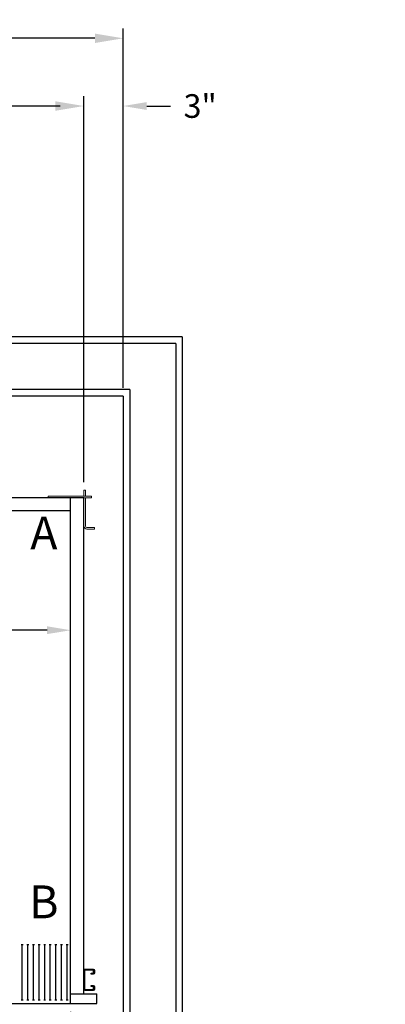
# Model space of a CAD drawing. Extents: x -355 to 414, y -91 to 242.
# Drawn here: x -266 to -239, y 8 to 83 of the extents above; entities that cross this region are included whole.
import ezdxf
from ezdxf.enums import TextEntityAlignment as Align

# ---------------------------------------------------------------- set-up
doc = ezdxf.new("R2010")
doc.units = 0
doc.header["$LTSCALE"] = 10
doc.header["$MEASUREMENT"] = 0
doc.header["$PDMODE"] = 98
doc.layers.get('0').update_dxf_attribs({"linetype": 'CONTINUOUS'})
doc.layers.get('DEFPOINTS').update_dxf_attribs({"linetype": 'CONTINUOUS'})
for name, color, linetype in [('Bracket', 222, 'CONTINUOUS'), ('CAB', 7, 'CONTINUOUS'), ('DIM', 1, 'CONTINUOUS'), ('HW', 130, 'CONTINUOUS'), ('UNISTRUT', 7, 'CONTINUOUS')]:
    doc.layers.add(name, color=color, linetype=linetype)
doc.styles.add('ROMANT', font='romant')
doc.styles.add('SANSSERIF', font='sas_____.pfb')
doc.styles.get("Standard").update_dxf_attribs({"font": 'SIMPLEX.shx', "width": 0.85})
doc.dimstyles.get("Standard").update_dxf_attribs({"dimscale": 16, "dimtxt": 0.09375, "dimasz": 0.09375, "dimexe": 0.0625, "dimexo": 0.0625, "dimgap": 0.0625, "dimtad": 0, "dimtih": 1, "dimtoh": 1, "dimdec": 4, "dimzin": 4, "dimdsep": 46, "dimtxsty": 'Standard', "dimcen": 0.0625, "dimadec": 0, "dimazin": 0, "dimtfac": 1, "dimtdec": 4, "dimtofl": 0, "dimtmove": 0, "dimatfit": 3, "dimfxl": 1, "dimtolj": 1, "dimtzin": 0, "dimarcsym": 0})

# ---------------------------------------------------------------- blocks, each defined once
blk = doc.blocks.new('*D82')
at = {"layer": 'DEFPOINTS', "color": 0, "transparency": 16777216}
for p in [(-311.474, 76.824), (-311.474, 47.579), (-261.474, 47.579)]:
    blk.add_point(p, dxfattribs=at)
at = {"layer": 'DIM', "color": 0, "lineweight": -2, "transparency": 16777216}
for p, q in [((-311.474, 48.329), (-311.474, 77.574)), ((-261.474, 48.329), (-261.474, 77.574)), ((-309.317, 76.824), (-294.462, 76.824)), ((-263.63, 76.824), (-278.485, 76.824))]:
    blk.add_line(p, q, dxfattribs=at)
at = {"layer": 'DIM', "color": 0, "transparency": 16777216}
for points in [[(-309.317, 77.183), (-309.317, 76.464), (-311.474, 76.824)], [(-263.63, 77.183), (-263.63, 76.464), (-261.474, 76.824)]]:
    blk.add_solid(points, dxfattribs=at)
at = {"layer": 'DIM', "color": 0, "transparency": 16777216, "insert": (-286.474, 76.824), "char_height": 2.16, "attachment_point": 5}
blk.add_mtext('\\A1;(50") O.D.', dxfattribs=at)
blk = doc.blocks.new('*D85')
at = {"layer": 'DEFPOINTS', "color": 0, "transparency": 16777216}
for p in [(-315.474, 81.979), (-315.474, 54.75), (-258.474, 54.75)]:
    blk.add_point(p, dxfattribs=at)
at = {"layer": 'DIM', "color": 0, "lineweight": -2, "transparency": 16777216}
for p, q in [((-315.474, 55.5), (-315.474, 82.729)), ((-258.474, 55.5), (-258.474, 82.729)), ((-313.317, 81.979), (-282.699, 81.979)), ((-260.63, 81.979), (-276.252, 81.979))]:
    blk.add_line(p, q, dxfattribs=at)
at = {"layer": 'DIM', "color": 0, "transparency": 16777216}
for points in [[(-313.317, 82.338), (-313.317, 81.62), (-315.474, 81.979)], [(-260.63, 82.338), (-260.63, 81.62), (-258.474, 81.979)]]:
    blk.add_solid(points, dxfattribs=at)
at = {"layer": 'DIM', "color": 0, "transparency": 16777216, "insert": (-279.476, 81.979), "char_height": 2.16, "attachment_point": 5}
blk.add_mtext('\\A1;57"', dxfattribs=at)
blk = doc.blocks.new('*D91')
at = {"layer": 'DEFPOINTS', "color": 0, "transparency": 16777216}
for p in [(-271.474, 9.438), (-262.474, 8.5), (-262.474, -19.968)]:
    blk.add_point(p, dxfattribs=at)
at = {"layer": 'DIM', "color": 0, "lineweight": -2, "transparency": 16777216}
for p, q in [((-271.474, 8.813), (-271.474, -20.593)), ((-262.474, 7.875), (-262.474, -20.593)), ((-269.677, -19.968), (-264.27, -19.968)), ((-262.474, -19.968), (-257.389, -19.968))]:
    blk.add_line(p, q, dxfattribs=at)
at = {"layer": 'DIM', "color": 0, "transparency": 16777216}
for points in [[(-269.677, -19.668), (-269.677, -20.267), (-271.474, -19.968)], [(-264.27, -19.668), (-264.27, -20.267), (-262.474, -19.968)]]:
    blk.add_solid(points, dxfattribs=at)
at = {"layer": 'DIM', "color": 0, "transparency": 16777216, "insert": (-255.123, -19.968), "char_height": 1.8, "attachment_point": 5, "style": 'ROMANT'}
blk.add_mtext('\\A1;9"', dxfattribs=at)
blk = doc.blocks.new('*D93')
at = {"layer": 'DEFPOINTS', "color": 0, "transparency": 16777216}
for p in [(-258.474, 76.824), (-258.474, 54.75), (-261.474, 47.579)]:
    blk.add_point(p, dxfattribs=at)
at = {"layer": 'DIM', "color": 0, "lineweight": -2, "transparency": 16777216}
for p, q in [((-261.474, 48.204), (-261.474, 77.449)), ((-258.474, 55.375), (-258.474, 77.449)), ((-263.27, 76.824), (-265.067, 76.824)), ((-256.677, 76.824), (-254.88, 76.824))]:
    blk.add_line(p, q, dxfattribs=at)
at = {"layer": 'DIM', "color": 0, "transparency": 16777216}
for points in [[(-263.27, 77.123), (-263.27, 76.524), (-261.474, 76.824)], [(-256.677, 77.123), (-256.677, 76.524), (-258.474, 76.824)]]:
    blk.add_solid(points, dxfattribs=at)
at = {"layer": 'DIM', "color": 0, "transparency": 16777216, "insert": (-252.614, 76.824), "char_height": 1.8, "attachment_point": 5, "style": 'ROMANT'}
blk.add_mtext('\\A1;3"', dxfattribs=at)
blk = doc.blocks.new('A$C2FFC5E0C')
at = {"layer": 'UNISTRUT', "linetype": 'Continuous'}
for p, q in [((0, 1.538), (0, 1.337)), ((0.067, 1.337), (0.067, 1.538)), ((0.725, 1.625), (0.087, 1.625)), ((0.087, 1.558), (0.725, 1.558)), ((0.745, 1.538), (0.745, 0.097)), ((0.813, 0.097), (0.813, 1.538)), ((0.25, 1.317), (0.087, 1.317)), ((0.087, 1.25), (0.25, 1.25)), ((0.25, 1.25), (0.25, 1.317)), ((0, 0.288), (0, 0.087)), ((0.067, 0.087), (0.067, 0.288)), ((0.25, 0.375), (0.087, 0.375)), ((0.087, 0.308), (0.25, 0.308)), ((0.715, 0.067), (0.087, 0.067)), ((0.087, 0), (0.715, 0)), ((0.25, 0.308), (0.25, 0.375))]:
    blk.add_line(p, q, dxfattribs=at)
for centre, radius, start, end in [((0.087, 1.538), 0.0873, 90, 180), ((0.087, 1.538), 0.02, 90, 180), ((0.725, 1.538), 0.0873, 0, 90), ((0.725, 1.538), 0.02, 0, 90), ((0.087, 1.337), 0.0873, 180, 270), ((0.087, 1.337), 0.02, 180, 270), ((0.087, 0.288), 0.0873, 90, 180), ((0.087, 0.087), 0.0873, 180, 270), ((0.087, 0.288), 0.02, 90, 180), ((0.087, 0.087), 0.02, 180, 270), ((0.715, 0.097), 0.0973, 270, 0), ((0.715, 0.097), 0.03, 270, 0)]:
    blk.add_arc(centre, radius, start, end, dxfattribs=at)
blk = doc.blocks.new('*D95')
at = {"layer": 'DEFPOINTS', "color": 0, "transparency": 16777216}
for p in [(-310.474, 36.926), (-310.474, 36.926), (-262.474, 36.926)]:
    blk.add_point(p, dxfattribs=at)
at = {"layer": 'DIM', "color": 0, "lineweight": -2, "transparency": 16777216}
for p, q in [((-308.677, 36.926), (-300.43, 36.926)), ((-264.27, 36.926), (-290.176, 36.926))]:
    blk.add_line(p, q, dxfattribs=at)
at = {"layer": 'DIM', "color": 0, "transparency": 16777216}
for points in [[(-308.677, 37.226), (-308.677, 36.627), (-310.474, 36.926)], [(-264.27, 37.226), (-264.27, 36.627), (-262.474, 36.926)]]:
    blk.add_solid(points, dxfattribs=at)
at = {"layer": 'DIM', "color": 0, "transparency": 16777216, "insert": (-295.303, 36.926), "char_height": 1.8, "attachment_point": 5}
blk.add_mtext('\\A1;48" I.D.', dxfattribs=at)

msp = doc.modelspace()

# ---------------------------------------------------------------- linework, layer by layer
at = {"layer": 'Bracket', "linetype": 'Continuous', "lineweight": 15}
for p, q in [((-261.47362, 47.5785), (-261.35402, 47.5785)), ((-261.47362, 47.4592), (-261.47362, 47.5785)), ((-261.47362, 47.14238), (-261.47362, 47.4592)), ((-261.35402, 47.5785), (-261.35402, 47.4592)), ((-261.35402, 47.14238), (-261.35402, 47.4592)), ((-264.18232, 47), (-264.18232, 47.1196)), ((-264.18232, 47.1196), (-264.14571, 47.1196)), ((-264.14571, 47), (-264.18232, 47)), ((-264.14571, 47.1196), (-263.71893, 47.1196)), ((-263.71893, 47), (-264.14571, 47)), ((-263.71893, 47.1196), (-263.63054, 47.1196)), ((-263.63054, 47), (-263.71893, 47)), ((-263.61442, 47.1196), (-263.63054, 47.1196)), ((-263.61442, 47), (-263.63054, 47)), ((-261.14512, 47.1196), (-263.61442, 47.1196)), ((-261.14512, 47), (-263.61442, 47)), ((-261.47362, 47.1196), (-261.47362, 47.14238)), ((-261.47362, 46.9896), (-261.47362, 47)), ((-261.47362, 46.9896), (-261.35402, 46.9896)), ((-261.47362, 46.95611), (-261.47362, 46.9896)), ((-261.47362, 46.77309), (-261.47362, 46.95611)), ((-261.47362, 46.55659), (-261.47362, 46.77309)), ((-261.47362, 46.55659), (-261.47362, 44.8592)), ((-261.35402, 47.14238), (-261.35402, 47.1196)), ((-261.35402, 46.9896), (-261.35402, 47)), ((-261.35402, 46.9896), (-261.35402, 46.95611)), ((-261.35402, 46.77309), (-261.35402, 46.95611)), ((-261.35402, 46.77309), (-261.35402, 46.55659)), ((-261.35402, 46.55659), (-261.35402, 44.8592)), ((-261.14512, 47.1196), (-260.89512, 47.1196)), ((-260.89512, 47), (-261.14512, 47)), ((-260.89512, 47.1196), (-260.89512, 47)), ((-261.22902, 44.7342), (-261.2129, 44.7342)), ((-261.22902, 44.6146), (-261.2129, 44.6146)), ((-261.2129, 44.7342), (-261.12451, 44.7342)), ((-261.12451, 44.6146), (-261.2129, 44.6146)), ((-261.12451, 44.7342), (-260.69773, 44.7342)), ((-260.69773, 44.6146), (-261.12451, 44.6146)), ((-260.69773, 44.7342), (-260.66112, 44.7342)), ((-260.66112, 44.6146), (-260.69773, 44.6146)), ((-260.66112, 44.7342), (-260.66112, 44.6146))]:
    msp.add_line(p, q, dxfattribs=at)
for radius in [0.2446, 0.125]:
    msp.add_arc((-261.22902, 44.8592), radius, 180, 270, dxfattribs=at)
at = {"layer": 'CAB'}
for p, q in [((-261.47362, 47), (-311.47362, 47)), ((-262.47362, 8.5), (-262.47362, 47)), ((-261.47362, 9.25), (-261.47362, 47)), ((-262.47362, 46), (-310.47362, 46)), ((-266.22867, 13), (-266.0798, 13)), ((-266.15424, 8.79199), (-266.15424, 13)), ((-265.80273, 13), (-265.65387, 13)), ((-265.7283, 8.79199), (-265.7283, 13)), ((-265.3768, 13), (-265.22793, 13)), ((-265.30236, 8.79199), (-265.30236, 13)), ((-264.95086, 13), (-264.802, 13)), ((-264.87643, 8.79199), (-264.87643, 13)), ((-264.52492, 13), (-264.37606, 13)), ((-264.45049, 8.79199), (-264.45049, 13)), ((-264.09899, 13), (-263.95012, 13)), ((-264.02456, 8.79199), (-264.02456, 13)), ((-263.67305, 13), (-263.52419, 13)), ((-263.59862, 8.79199), (-263.59862, 13)), ((-263.24712, 13), (-263.09825, 13)), ((-263.17268, 8.79199), (-263.17268, 13)), ((-262.82118, 13), (-262.67231, 13)), ((-262.74675, 8.79199), (-262.74675, 13)), ((-262.47362, 9.25), (-260.47362, 9.25)), ((-260.47362, 8.5), (-260.47362, 9.25)), ((-312.47362, 8.5), (-260.47362, 8.5)), ((-266.22867, 8.79199), (-266.0798, 8.79199)), ((-265.80273, 8.79199), (-265.65387, 8.79199)), ((-265.3768, 8.79199), (-265.22793, 8.79199)), ((-264.95086, 8.79199), (-264.802, 8.79199)), ((-264.52492, 8.79199), (-264.37606, 8.79199)), ((-264.09899, 8.79199), (-263.95012, 8.79199)), ((-263.67305, 8.79199), (-263.52419, 8.79199)), ((-263.24712, 8.79199), (-263.09825, 8.79199)), ((-262.82118, 8.79199), (-262.67231, 8.79199))]:
    msp.add_line(p, q, dxfattribs=at)
at = {"layer": 'HW'}
for p, q in [((-253.97362, 59.25), (-319.97362, 59.25)), ((-253.97362, 59.25), (-253.97362, 2.75)), ((-254.47362, 58.75), (-319.47362, 58.75)), ((-254.47362, 58.75), (-254.47362, 3.25)), ((-257.97362, 55.25), (-315.97362, 55.25)), ((-258.47362, 54.75), (-315.47362, 54.75)), ((-258.47362, 54.75), (-258.47362, 7.25)), ((-257.97362, 55.25), (-257.97362, 6.75))]:
    msp.add_line(p, q, dxfattribs=at)

# ---------------------------------------------------------------- block references
at = {"xscale": -1}
msp.add_blockref('A$C2FFC5E0C', (-260.66112, 9.5), dxfattribs=at)

# ---------------------------------------------------------------- texts
at = {"layer": 'DIM', "style": 'SANSSERIF'}
for s, p in [('A', (-264.51292, 43.99966)), ('B', (-264.51292, 15.92505))]:
    msp.add_text(s, height=2.5, dxfattribs=at).set_placement(p, align=Align.MIDDLE)
at = {"layer": 'DIM', "width": 0.85}
msp.add_text(' ^J', height=1.5, dxfattribs=at).set_placement((-238.52447, 21.48125), align=Align.MIDDLE_RIGHT)

# ---------------------------------------------------------------- dimensions: what is measured, and where the dimension line sits
at = {"layer": 'DIM'}
dim = msp.add_linear_dim(base=(-315.47362, 81.97901), p1=(-258.47362, 54.75), p2=(-315.47362, 54.75), dimstyle='Standard', override={"dimscale": 12, "dimtxt": 0.18, "dimasz": 0.179688, "dimgap": 0.09375, "dimlunit": 5, "dimpost": '"', "dimfrac": 2}, dxfattribs=at)
dim.commit()
dim.dimension.update_dxf_attribs({"geometry": '*D85', "text_midpoint": (-279.47568, 81.97901), "dimtype": 160})
dim = msp.add_linear_dim(base=(-311.47362, 76.82382), p1=(-261.47362, 47.5785), p2=(-311.47362, 47.5785), text='(<>) O.D.', dimstyle='Standard', override={"dimscale": 12, "dimtxt": 0.18, "dimasz": 0.179688, "dimgap": 0.09375, "dimlunit": 5, "dimpost": '"', "dimfrac": 2}, dxfattribs=at)
dim.commit()
dim.dimension.update_dxf_attribs({"geometry": '*D82', "text_midpoint": (-286.47362, 76.82382), "dimtype": 160})
dim = msp.add_linear_dim(base=(-258.47362, 76.82382), p1=(-261.47362, 47.5785), p2=(-258.47362, 54.75), dimstyle='Standard', override={"dimscale": 10, "dimtxt": 0.18, "dimasz": 0.179688, "dimgap": 0.09375, "dimlunit": 5, "dimpost": '"', "dimtxsty": 'ROMANT', "dimfrac": 2}, dxfattribs=at)
dim.commit()
dim.dimension.update_dxf_attribs({"geometry": '*D93', "text_midpoint": (-252.6138, 76.82382)})
dim = msp.add_linear_dim(base=(-310.47362, 36.92625), p1=(-262.47362, 36.92625), p2=(-310.47362, 36.92625), angle=180, text='<> I.D.', dimstyle='Standard', override={"dimscale": 10, "dimtxt": 0.18, "dimasz": 0.179688, "dimgap": 0.09375, "dimlunit": 5, "dimpost": '"', "dimfrac": 2}, dxfattribs=at)
dim.commit()
dim.dimension.update_dxf_attribs({"geometry": '*D95', "text_midpoint": (-295.3029, 36.92625), "dimtype": 160})
dim = msp.add_linear_dim(base=(-262.47362, -19.96762), p1=(-271.47362, 9.4375), p2=(-262.47362, 8.5), angle=180, dimstyle='Standard', override={"dimscale": 10, "dimtxt": 0.18, "dimasz": 0.179688, "dimgap": 0.09375, "dimlunit": 5, "dimpost": '"', "dimtxsty": 'ROMANT', "dimfrac": 2}, dxfattribs=at)
dim.commit()
dim.dimension.update_dxf_attribs({"geometry": '*D91', "text_midpoint": (-255.12294, -19.96762), "dimtype": 160})

doc.saveas('drawing.dxf')
